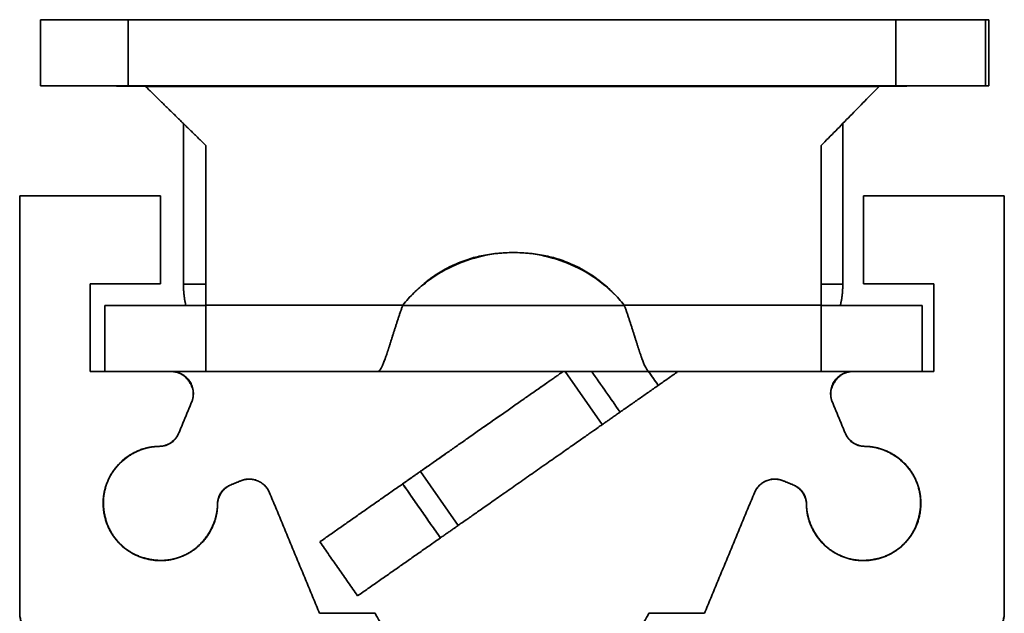
# Model space of a CAD drawing. Units: millimetres. Extents: x 26 to 571, y 22 to 402.
# Drawn here: x 169 to 192, y 114 to 127 of the extents above; entities that cross this region are included whole.
import ezdxf

# ---------------------------------------------------------------- set-up
doc = ezdxf.new("R2010")
doc.units = ezdxf.units.MM
doc.layers.add('1', color=7, linetype='Continuous', true_color=0xffffff)

msp = doc.modelspace()

# ---------------------------------------------------------------- linework, layer by layer
at = {"layer": '1', "color": 18, "linetype": 'Continuous', "lineweight": 35}
for p, q in [((186.458, 127.366), (186.458, 127.36)), ((186.458, 127.36), (186.458, 127.366)), ((187.958, 127.36), (187.958, 127.366)), ((187.958, 127.366), (187.958, 127.36)), ((182.487, 118.153), (181.643, 119.359)), ((178.35, 117.088), (179.21, 115.859))]:
    msp.add_line(p, q, dxfattribs=at)
for points, degree in [([(169.704, 127.359), (169.704, 125.859)], 1), ([(171.704, 127.359), (169.704, 127.359)], 1), ([(169.704, 127.359), (171.704, 127.359)], 1), ([(169.704, 127.359), (169.781, 127.359)], 1), ([(169.704, 125.859), (169.704, 127.359)], 1), ([(189.163, 127.359), (171.704, 127.359)], 1), ([(171.704, 127.359), (171.704, 125.859)], 1), ([(171.704, 125.859), (171.704, 127.359)], 1), ([(171.704, 127.359), (189.163, 127.359)], 1), ([(186.458, 127.366), (187.958, 127.366)], 1), ([(187.958, 127.366), (187.458, 127.366), (186.958, 127.366), (186.458, 127.366)], 3), ([(191.206, 127.359), (189.163, 127.359)], 1), ([(189.163, 127.359), (189.163, 125.859)], 1), ([(189.163, 125.859), (189.163, 127.359)], 1), ([(189.163, 127.359), (191.206, 127.359)], 1), ([(191.206, 125.859), (191.206, 127.359)], 1), ([(191.206, 127.359), (191.279, 127.359)], 1), ([(191.206, 127.359), (191.206, 125.859)], 1), ([(191.279, 127.359), (191.206, 127.359)], 1), ([(191.207, 127.359), (191.279, 127.359)], 1), ([(191.279, 127.359), (191.279, 125.859)], 1), ([(191.279, 125.859), (191.279, 127.359)], 1), ([(171.704, 125.859), (169.704, 125.859)], 1), ([(169.704, 125.859), (171.704, 125.859)], 1), ([(169.781, 125.859), (169.704, 125.859)], 1), ([(172.094, 125.849), (172.068, 125.849), (172.017, 125.85), (171.94, 125.851), (171.863, 125.852), (171.787, 125.853), (171.71, 125.854), (171.633, 125.855), (171.556, 125.856), (171.479, 125.857), (171.403, 125.857), (171.326, 125.858), (171.249, 125.858), (171.172, 125.859), (171.096, 125.859), (171.044, 125.859), (171.019, 125.859)], 3), ([(189.163, 125.859), (171.704, 125.859)], 1), ([(171.704, 125.859), (189.163, 125.859)], 1), ([(173.468, 124.503), (172.094, 125.849)], 1), ([(188.786, 125.849), (172.094, 125.849)], 1), ([(172.094, 125.849), (173.468, 124.503)], 1), ([(172.094, 125.849), (177.658, 125.849), (183.222, 125.849), (188.786, 125.849)], 3), ([(188.786, 125.849), (187.468, 124.503)], 1), ([(187.468, 124.503), (188.786, 125.849)], 1), ([(189.817, 125.859), (189.792, 125.859), (189.743, 125.859), (189.67, 125.859), (189.596, 125.858), (189.522, 125.858), (189.449, 125.857), (189.375, 125.857), (189.302, 125.856), (189.228, 125.855), (189.154, 125.854), (189.081, 125.853), (189.007, 125.852), (188.933, 125.851), (188.86, 125.85), (188.811, 125.849), (188.786, 125.849)], 3), ([(189.163, 125.859), (191.206, 125.859)], 1), ([(191.206, 125.859), (189.163, 125.859)], 1), ([(191.279, 125.859), (191.206, 125.859)], 1), ([(191.206, 125.859), (191.279, 125.859)], 1), ([(191.279, 125.859), (191.207, 125.859)], 1), ([(172.958, 125.002), (172.958, 121.349)], 1), ([(172.958, 121.349), (172.958, 125.002)], 1), ([(187.958, 121.349), (187.958, 125.003)], 1), ([(187.958, 125.003), (187.958, 121.349)], 1), ([(173.468, 124.503), (173.468, 120.869)], 1), ([(173.468, 120.869), (173.468, 124.503)], 1), ([(187.468, 120.869), (187.468, 124.503)], 1), ([(187.468, 124.503), (187.468, 120.869)], 1), ([(172.433, 123.359), (169.233, 123.359)], 1), ([(169.233, 123.359), (169.233, 113.859)], 1), ([(169.233, 123.359), (172.433, 123.359)], 1), ([(169.233, 113.859), (169.233, 123.359)], 1), ([(172.433, 121.359), (172.433, 123.359)], 1), ([(172.433, 123.359), (172.433, 121.359)], 1), ([(191.633, 123.359), (188.433, 123.359)], 1), ([(188.433, 123.359), (188.433, 121.359)], 1), ([(188.433, 123.359), (191.633, 123.359)], 1), ([(188.433, 121.359), (188.433, 123.359)], 1), ([(191.633, 113.859), (191.633, 123.359)], 1), ([(191.633, 123.359), (191.633, 113.859)], 1), ([(177.948, 120.869), (178.923, 122.066), (182.012, 122.067), (182.988, 120.869)], 2), ([(170.833, 119.359), (170.833, 121.359)], 1), ([(170.833, 121.359), (172.433, 121.359)], 1), ([(170.833, 121.359), (170.833, 119.359)], 1), ([(172.433, 121.359), (170.833, 121.359)], 1), ([(173.468, 121.349), (172.958, 121.349)], 1), ([(172.958, 121.349), (172.958, 121.092), (173.015, 120.859)], 2), ([(172.958, 121.349), (173.468, 121.349)], 1), ([(187.958, 121.349), (187.468, 121.349)], 1), ([(187.468, 121.349), (187.958, 121.349)], 1), ([(187.902, 120.859), (187.958, 121.092), (187.958, 121.349)], 2), ([(188.433, 121.359), (190.033, 121.359)], 1), ([(190.033, 121.359), (188.433, 121.359)], 1), ([(190.033, 121.359), (190.033, 119.359)], 1), ([(190.033, 119.359), (190.033, 121.359)], 1), ([(171.168, 120.859), (171.168, 119.359)], 1), ([(173.468, 120.859), (171.168, 120.859)], 1), ([(171.168, 120.859), (173.468, 120.859)], 1), ([(173.468, 120.869), (177.948, 120.869)], 1), ([(177.948, 120.869), (176.455, 120.869), (174.962, 120.869), (173.468, 120.869)], 3), ([(182.988, 120.869), (187.468, 120.869)], 1), ([(187.468, 120.869), (185.975, 120.869), (184.482, 120.869), (182.988, 120.869)], 3), ([(189.768, 120.859), (187.468, 120.859)], 1), ([(187.468, 120.859), (189.768, 120.859)], 1), ([(189.768, 119.359), (189.768, 120.859)], 1), ([(172.684, 119.359), (170.833, 119.359)], 1), ([(170.833, 119.359), (172.684, 119.359)], 1), ([(172.684, 119.359), (172.933, 119.359), (173.243, 118.901), (173.146, 118.667)], 2), ([(172.686, 119.359), (173.468, 119.359)], 1), ([(173.468, 119.359), (172.686, 119.359)], 1), ([(177.376, 119.359), (173.468, 119.359)], 1), ([(173.468, 119.359), (174.771, 119.359), (176.073, 119.359), (177.376, 119.359)], 3), ([(182.892, 118.437), (182.677, 118.744), (182.462, 119.052), (182.247, 119.359)], 3), ([(182.247, 119.359), (182.892, 118.437)], 1), ([(183.54, 119.359), (183.614, 119.254), (183.687, 119.15), (183.76, 119.045)], 3), ([(183.76, 119.045), (183.54, 119.359)], 1), ([(187.468, 119.359), (183.561, 119.359)], 1), ([(183.561, 119.359), (184.863, 119.359), (186.166, 119.359), (187.468, 119.359)], 3), ([(187.468, 119.359), (188.18, 119.359)], 1), ([(188.18, 119.359), (187.468, 119.359)], 1), ([(187.72, 118.667), (187.625, 118.897), (187.929, 119.359), (188.182, 119.359)], 2), ([(188.182, 119.359), (190.033, 119.359)], 1), ([(190.033, 119.359), (188.182, 119.359)], 1), ([(182.892, 118.437), (183.76, 119.045)], 1), ([(172.856, 117.967), (173.146, 118.667)], 1), ([(173.146, 118.667), (172.856, 117.967)], 1), ([(187.72, 118.667), (188.01, 117.967)], 1), ([(188.01, 117.967), (187.72, 118.667)], 1), ([(172.856, 117.967), (172.731, 117.666), (172.405, 117.658)], 2), ([(188.461, 117.658), (188.135, 117.666), (188.01, 117.967)], 2), ([(172.405, 117.658), (172.015, 117.65), (171.373, 117.206), (171.081, 116.482), (171.238, 115.716), (171.789, 115.164), (172.555, 115.007), (173.279, 115.297), (173.724, 115.94), (173.733, 116.331)], 2), ([(187.133, 116.331), (187.142, 115.941), (187.586, 115.298), (188.309, 115.007), (189.076, 115.164), (189.628, 115.714), (189.785, 116.481), (189.495, 117.205), (188.852, 117.65), (188.461, 117.658)], 2), ([(188.461, 117.658), (188.84, 117.65), (189.498, 117.196), (189.639, 116.843)], 2), ([(173.733, 116.331), (173.74, 116.657), (174.041, 116.782)], 2), ([(174.264, 116.874), (174.041, 116.782)], 1), ([(174.041, 116.782), (174.264, 116.874)], 1), ([(174.264, 116.874), (174.454, 116.953), (174.837, 116.796), (174.917, 116.603)], 2), ([(176.061, 115.485), (177.945, 116.804)], 1), ([(177.945, 116.804), (176.061, 115.485)], 1), ([(177.945, 116.804), (178.231, 116.394), (178.518, 115.985), (178.805, 115.575)], 3), ([(178.805, 115.575), (177.945, 116.804)], 1), ([(185.949, 116.603), (186.028, 116.793), (186.41, 116.954), (186.602, 116.874)], 2), ([(186.825, 116.782), (186.602, 116.874)], 1), ([(186.602, 116.874), (186.825, 116.782)], 1), ([(186.825, 116.782), (187.126, 116.657), (187.133, 116.331)], 2), ([(176.054, 113.859), (174.917, 116.603)], 1), ([(174.917, 116.603), (176.054, 113.859)], 1), ([(184.812, 113.859), (185.949, 116.603)], 1), ([(185.949, 116.603), (184.812, 113.859)], 1), ([(176.061, 115.485), (176.921, 114.256)], 1), ([(176.921, 114.256), (178.805, 115.575)], 1), ([(169.733, 113.359), (169.527, 113.359), (169.233, 113.65), (169.233, 113.859)], 2), ([(176.054, 113.859), (177.317, 113.859)], 1), ([(178.183, 112.359), (177.317, 113.859)], 1), ([(177.317, 113.859), (178.183, 112.359)], 1), ([(182.683, 112.359), (183.549, 113.859)], 1), ([(183.549, 113.859), (184.812, 113.859)], 1), ([(191.633, 113.859), (191.633, 113.653), (191.342, 113.359), (191.133, 113.359)], 2)]:
    msp.add_open_spline(points, degree=degree, dxfattribs=at)
for points, degree, knots in [([(171.08, 125.859), (171.239, 125.859), (171.397, 125.857), (171.735, 125.854), (171.915, 125.851), (172.094, 125.849)], 3, [0, 0, 0, 0, 0.469918, 0.469918, 1, 1, 1, 1]), ([(188.786, 125.849), (188.958, 125.851), (189.13, 125.854), (189.454, 125.857), (189.606, 125.859), (189.758, 125.859)], 3, [0, 0, 0, 0, 0.530082, 0.530082, 1, 1, 1, 1]), ([(182.988, 120.869), (182.837, 121.055), (182.664, 121.225), (182.286, 121.522), (182.08, 121.649), (181.646, 121.855), (181.418, 121.934), (180.949, 122.04), (180.709, 122.067), (180.228, 122.067), (179.988, 122.04), (179.519, 121.934), (179.29, 121.855), (178.856, 121.649), (178.651, 121.522), (178.272, 121.225), (178.1, 121.055), (177.948, 120.869)], 3, [0, 0, 0, 0, 0.125, 0.125, 0.25, 0.25, 0.375, 0.375, 0.5, 0.5, 0.625, 0.625, 0.75, 0.75, 0.875, 0.875, 1, 1, 1, 1]), ([(173.468, 120.869), (173.468, 120.77), (173.468, 120.671), (173.468, 120.477), (173.468, 120.382), (173.468, 120.2), (173.468, 120.112), (173.468, 119.948), (173.468, 119.871), (173.468, 119.731), (173.468, 119.668), (173.468, 119.559), (173.468, 119.512), (173.468, 119.436), (173.468, 119.407), (173.468, 119.369), (173.468, 119.359), (173.468, 119.359)], 3, [0, 0, 0, 0, 0.12506, 0.12506, 0.25012, 0.25012, 0.37518, 0.37518, 0.50024, 0.50024, 0.6253, 0.6253, 0.75036, 0.75036, 0.87542, 0.87542, 1, 1, 1, 1]), ([(177.948, 120.869), (177.939, 120.845), (177.922, 120.796), (177.896, 120.722), (177.871, 120.648), (177.846, 120.574), (177.822, 120.5), (177.798, 120.426), (177.775, 120.353), (177.752, 120.281), (177.729, 120.209), (177.707, 120.139), (177.685, 120.07), (177.664, 120.003), (177.643, 119.937), (177.623, 119.874), (177.603, 119.814), (177.584, 119.756), (177.565, 119.702), (177.546, 119.65), (177.528, 119.602), (177.511, 119.558), (177.494, 119.517), (177.477, 119.481), (177.461, 119.449), (177.446, 119.422), (177.431, 119.399), (177.416, 119.381), (177.402, 119.369), (177.389, 119.361), (177.38, 119.359), (177.376, 119.359)], 3, [0, 0, 0, 0, 0.031481, 0.063223, 0.095219, 0.127467, 0.15996, 0.192693, 0.225662, 0.258861, 0.292286, 0.325931, 0.359791, 0.393861, 0.428136, 0.46261, 0.497279, 0.532136, 0.567177, 0.602395, 0.637787, 0.673345, 0.709066, 0.744943, 0.780971, 0.817144, 0.853457, 0.889905, 0.926482, 0.963182, 1, 1, 1, 1]), ([(177.376, 119.359), (177.377, 119.359), (177.379, 119.359), (177.382, 119.359), (177.385, 119.36), (177.387, 119.361), (177.39, 119.362), (177.393, 119.364), (177.396, 119.365), (177.399, 119.367), (177.402, 119.369), (177.405, 119.372), (177.409, 119.374), (177.412, 119.377), (177.415, 119.38), (177.418, 119.384), (177.421, 119.387), (177.424, 119.391), (177.427, 119.395), (177.431, 119.4), (177.434, 119.404), (177.437, 119.409), (177.441, 119.414), (177.444, 119.419), (177.447, 119.425), (177.451, 119.43), (177.454, 119.436), (177.457, 119.442), (177.461, 119.449), (177.464, 119.455), (177.468, 119.462), (177.471, 119.469), (177.475, 119.476), (177.478, 119.484), (177.482, 119.491), (177.486, 119.499), (177.489, 119.507), (177.493, 119.515), (177.497, 119.524), (177.5, 119.532), (177.504, 119.541), (177.508, 119.55), (177.511, 119.559), (177.515, 119.569), (177.519, 119.578), (177.523, 119.588), (177.527, 119.598), (177.531, 119.608), (177.535, 119.618), (177.538, 119.629), (177.542, 119.639), (177.546, 119.65), (177.55, 119.661), (177.554, 119.672), (177.558, 119.683), (177.562, 119.695), (177.566, 119.706), (177.571, 119.718), (177.575, 119.73), (177.579, 119.742), (177.583, 119.754), (177.587, 119.766), (177.591, 119.779), (177.596, 119.791), (177.6, 119.804), (177.604, 119.817), (177.608, 119.83), (177.613, 119.843), (177.617, 119.856), (177.622, 119.87), (177.626, 119.883), (177.63, 119.897), (177.635, 119.911), (177.639, 119.924), (177.644, 119.938), (177.648, 119.952), (177.653, 119.967), (177.657, 119.981), (177.662, 119.995), (177.666, 120.01), (177.671, 120.024), (177.676, 120.039), (177.68, 120.054), (177.685, 120.068), (177.69, 120.083), (177.695, 120.098), (177.699, 120.113), (177.704, 120.129), (177.709, 120.144), (177.714, 120.159), (177.719, 120.175), (177.723, 120.19), (177.728, 120.205), (177.733, 120.221), (177.738, 120.237), (177.743, 120.252), (177.748, 120.268), (177.753, 120.284), (177.758, 120.3), (177.763, 120.316), (177.768, 120.332), (177.773, 120.348), (177.778, 120.364), (177.784, 120.38), (177.789, 120.396), (177.794, 120.412), (177.799, 120.428), (177.804, 120.444), (177.81, 120.461), (177.815, 120.477), (177.82, 120.493), (177.825, 120.509), (177.831, 120.526), (177.836, 120.542), (177.842, 120.558), (177.847, 120.575), (177.852, 120.591), (177.858, 120.608), (177.863, 120.624), (177.869, 120.64), (177.874, 120.657), (177.88, 120.673), (177.885, 120.69), (177.891, 120.706), (177.897, 120.722), (177.902, 120.739), (177.908, 120.755), (177.914, 120.771), (177.919, 120.788), (177.925, 120.804), (177.931, 120.82), (177.937, 120.837), (177.942, 120.853), (177.946, 120.864), (177.948, 120.869)], 3, [0, 0, 0, 0, 0.008151, 0.016293, 0.024425, 0.032548, 0.040661, 0.048765, 0.056859, 0.064944, 0.07302, 0.081086, 0.089143, 0.097191, 0.105229, 0.113258, 0.121278, 0.129289, 0.13729, 0.145282, 0.153265, 0.161238, 0.169203, 0.177158, 0.185104, 0.193041, 0.200969, 0.208888, 0.216797, 0.224698, 0.232589, 0.240471, 0.248345, 0.256209, 0.264064, 0.271911, 0.279748, 0.287576, 0.295396, 0.303206, 0.311008, 0.3188, 0.326584, 0.334359, 0.342125, 0.349882, 0.357631, 0.36537, 0.373101, 0.380823, 0.388537, 0.396241, 0.403937, 0.411624, 0.419303, 0.426973, 0.434634, 0.442286, 0.44993, 0.457566, 0.465192, 0.47281, 0.48042, 0.488021, 0.495614, 0.503198, 0.510774, 0.518341, 0.525899, 0.53345, 0.540992, 0.548525, 0.55605, 0.563567, 0.571075, 0.578576, 0.586067, 0.593551, 0.601026, 0.608493, 0.615952, 0.623403, 0.630845, 0.638279, 0.645705, 0.653123, 0.660533, 0.667935, 0.675329, 0.682714, 0.690092, 0.697461, 0.704823, 0.712176, 0.719522, 0.72686, 0.734189, 0.741511, 0.748825, 0.756131, 0.763429, 0.77072, 0.778002, 0.785277, 0.792544, 0.799803, 0.807055, 0.814299, 0.821535, 0.828763, 0.835984, 0.843197, 0.850403, 0.857601, 0.864792, 0.871974, 0.87915, 0.886318, 0.893478, 0.900631, 0.907776, 0.914915, 0.922045, 0.929168, 0.936284, 0.943393, 0.950494, 0.957588, 0.964675, 0.971754, 0.978827, 0.985892, 0.992949, 1, 1, 1, 1]), ([(182.992, 120.859), (182.922, 120.859), (182.846, 120.859), (182.616, 120.859), (182.451, 120.859), (182.097, 120.859), (181.909, 120.859), (181.515, 120.859), (181.311, 120.859), (180.894, 120.859), (180.681, 120.859), (180.256, 120.859), (180.043, 120.859), (179.626, 120.859), (179.421, 120.859), (179.028, 120.859), (178.84, 120.859), (178.486, 120.859), (178.321, 120.859), (178.091, 120.859), (178.015, 120.859), (177.944, 120.859)], 3, [0, 0, 0, 0, 0.05845, 0.05845, 0.168838, 0.168838, 0.279225, 0.279225, 0.389613, 0.389613, 0.5, 0.5, 0.610388, 0.610388, 0.720775, 0.720775, 0.831162, 0.831162, 0.94155, 0.94155, 1, 1, 1, 1]), ([(177.944, 120.859), (178.05, 120.859), (179.121, 120.859), (181.29, 120.859), (181.965, 120.859)], 2, [0, 0, 0, 0.072955, 0.648536, 1, 1, 1]), ([(181.968, 120.859), (182.397, 120.859), (182.887, 120.859), (182.992, 120.859)], 2, [0, 0, 0, 0.753767, 1, 1, 1]), ([(183.561, 119.359), (183.556, 119.359), (183.548, 119.361), (183.534, 119.369), (183.52, 119.381), (183.506, 119.399), (183.491, 119.422), (183.475, 119.449), (183.459, 119.481), (183.443, 119.517), (183.426, 119.558), (183.408, 119.602), (183.39, 119.65), (183.372, 119.702), (183.353, 119.756), (183.333, 119.814), (183.314, 119.874), (183.293, 119.937), (183.273, 120.003), (183.251, 120.07), (183.23, 120.139), (183.207, 120.209), (183.185, 120.281), (183.162, 120.353), (183.138, 120.426), (183.114, 120.5), (183.09, 120.574), (183.065, 120.648), (183.04, 120.722), (183.015, 120.796), (182.997, 120.845), (182.988, 120.869)], 3, [0, 0, 0, 0, 0.036818, 0.073518, 0.110095, 0.146543, 0.182856, 0.219029, 0.255057, 0.290934, 0.326655, 0.362213, 0.397605, 0.432823, 0.467864, 0.502721, 0.53739, 0.571864, 0.606139, 0.640209, 0.674069, 0.707714, 0.741139, 0.774338, 0.807307, 0.84004, 0.872533, 0.904781, 0.936777, 0.968519, 1, 1, 1, 1]), ([(182.988, 120.869), (182.991, 120.862), (182.996, 120.849), (183.003, 120.829), (183.01, 120.809), (183.017, 120.789), (183.024, 120.769), (183.031, 120.748), (183.038, 120.728), (183.045, 120.708), (183.052, 120.688), (183.059, 120.668), (183.065, 120.647), (183.072, 120.627), (183.079, 120.607), (183.086, 120.587), (183.092, 120.567), (183.099, 120.546), (183.106, 120.526), (183.112, 120.506), (183.119, 120.486), (183.125, 120.466), (183.132, 120.446), (183.138, 120.426), (183.145, 120.406), (183.151, 120.386), (183.157, 120.366), (183.164, 120.346), (183.17, 120.327), (183.176, 120.307), (183.182, 120.287), (183.189, 120.268), (183.195, 120.249), (183.201, 120.229), (183.207, 120.21), (183.213, 120.191), (183.219, 120.172), (183.225, 120.153), (183.231, 120.134), (183.237, 120.115), (183.243, 120.097), (183.248, 120.078), (183.254, 120.06), (183.26, 120.042), (183.266, 120.024), (183.271, 120.006), (183.277, 119.988), (183.283, 119.97), (183.288, 119.953), (183.294, 119.935), (183.299, 119.918), (183.305, 119.901), (183.31, 119.884), (183.316, 119.868), (183.321, 119.851), (183.326, 119.835), (183.332, 119.819), (183.337, 119.803), (183.342, 119.787), (183.347, 119.772), (183.353, 119.757), (183.358, 119.742), (183.363, 119.727), (183.368, 119.712), (183.373, 119.698), (183.378, 119.684), (183.383, 119.67), (183.388, 119.656), (183.393, 119.643), (183.398, 119.63), (183.403, 119.617), (183.407, 119.604), (183.412, 119.592), (183.417, 119.58), (183.422, 119.568), (183.426, 119.557), (183.431, 119.545), (183.435, 119.534), (183.44, 119.524), (183.444, 119.513), (183.449, 119.503), (183.453, 119.494), (183.458, 119.484), (183.462, 119.475), (183.467, 119.466), (183.471, 119.458), (183.475, 119.45), (183.479, 119.442), (183.484, 119.434), (183.488, 119.427), (183.492, 119.42), (183.496, 119.414), (183.5, 119.408), (183.504, 119.402), (183.508, 119.396), (183.512, 119.391), (183.516, 119.387), (183.52, 119.382), (183.524, 119.378), (183.528, 119.375), (183.532, 119.371), (183.535, 119.368), (183.539, 119.366), (183.543, 119.364), (183.546, 119.362), (183.55, 119.361), (183.554, 119.36), (183.557, 119.359), (183.56, 119.359), (183.561, 119.359)], 3, [0, 0, 0, 0, 0.008699, 0.017409, 0.02613, 0.034862, 0.043605, 0.052359, 0.061124, 0.0699, 0.078688, 0.087486, 0.096296, 0.105118, 0.11395, 0.122794, 0.13165, 0.140517, 0.149395, 0.158285, 0.167187, 0.1761, 0.185025, 0.193961, 0.20291, 0.21187, 0.220841, 0.229825, 0.238821, 0.247828, 0.256848, 0.265879, 0.274923, 0.283978, 0.293046, 0.302126, 0.311218, 0.320322, 0.329439, 0.338567, 0.347708, 0.356862, 0.366028, 0.375206, 0.384396, 0.3936, 0.402815, 0.412044, 0.421285, 0.430538, 0.439804, 0.449083, 0.458375, 0.467679, 0.476996, 0.486326, 0.495669, 0.505025, 0.514393, 0.523775, 0.53317, 0.542577, 0.551998, 0.561432, 0.570879, 0.580339, 0.589812, 0.599299, 0.608798, 0.618311, 0.627838, 0.637377, 0.64693, 0.656497, 0.666077, 0.67567, 0.685277, 0.694898, 0.704531, 0.714179, 0.72384, 0.733515, 0.743204, 0.752906, 0.762622, 0.772351, 0.782095, 0.791852, 0.801623, 0.811409, 0.821208, 0.83102, 0.840847, 0.850688, 0.860543, 0.870412, 0.880295, 0.890192, 0.900104, 0.910029, 0.919969, 0.929923, 0.939891, 0.949873, 0.95987, 0.969881, 0.979906, 0.989946, 1, 1, 1, 1]), ([(187.468, 119.359), (187.468, 119.359), (187.468, 119.369), (187.468, 119.407), (187.468, 119.436), (187.468, 119.512), (187.468, 119.559), (187.468, 119.668), (187.468, 119.731), (187.468, 119.871), (187.468, 119.948), (187.468, 120.112), (187.468, 120.2), (187.468, 120.382), (187.468, 120.477), (187.468, 120.671), (187.468, 120.77), (187.468, 120.869)], 3, [0, 0, 0, 0, 0.125, 0.125, 0.25, 0.25, 0.375, 0.375, 0.5, 0.5, 0.625, 0.625, 0.75, 0.75, 0.875, 0.875, 1, 1, 1, 1]), ([(173.146, 118.667), (173.162, 118.705), (173.173, 118.745), (173.185, 118.826), (173.186, 118.867), (173.178, 118.949), (173.169, 118.989), (173.141, 119.066), (173.123, 119.103), (173.077, 119.171), (173.05, 119.202), (172.99, 119.257), (172.956, 119.28), (172.884, 119.319), (172.845, 119.334), (172.766, 119.354), (172.725, 119.359), (172.684, 119.359)], 3, [0, 0, 0, 0, 0.125, 0.125, 0.25, 0.25, 0.375, 0.375, 0.5, 0.5, 0.625, 0.625, 0.75, 0.75, 0.875, 0.875, 1, 1, 1, 1]), ([(183.56, 119.359), (183.33, 119.359), (181.816, 119.359), (180.468, 119.359), (179.123, 119.359), (177.607, 119.359), (177.377, 119.359)], 2, [0, 0, 0, 0.185877, 0.499991, 0.499991, 0.814105, 1, 1, 1]), ([(177.377, 119.359), (177.404, 119.359), (177.433, 119.359), (177.547, 119.359), (177.648, 119.359), (177.884, 119.359), (178.02, 119.359), (178.321, 119.359), (178.486, 119.359), (178.84, 119.359), (179.028, 119.359), (179.421, 119.359), (179.626, 119.359), (180.043, 119.359), (180.256, 119.359), (180.681, 119.359), (180.894, 119.359), (181.311, 119.359), (181.515, 119.359), (181.909, 119.359), (182.097, 119.359), (182.451, 119.359), (182.616, 119.359), (182.917, 119.359), (183.052, 119.359), (183.289, 119.359), (183.389, 119.359), (183.504, 119.359), (183.533, 119.359), (183.559, 119.359)], 3, [0, 0, 0, 0, 0.031304, 0.031304, 0.109417, 0.109417, 0.187529, 0.187529, 0.265642, 0.265642, 0.343755, 0.343755, 0.421868, 0.421868, 0.499981, 0.499981, 0.578093, 0.578093, 0.656206, 0.656206, 0.734319, 0.734319, 0.812432, 0.812432, 0.890545, 0.890545, 0.968658, 0.968658, 1, 1, 1, 1]), ([(178.349, 117.087), (178.35, 117.087), (179.274, 117.735), (179.988, 118.235), (180.7, 118.733), (181.507, 119.298), (181.594, 119.359)], 2, [0, 0, 0, 0.254108, 0.534756, 0.534756, 0.815404, 1, 1, 1]), ([(183.76, 119.045), (183.837, 119.098), (183.913, 119.152), (184.064, 119.257), (184.137, 119.309), (184.209, 119.359)], 3, [0, 0, 0, 0, 0.5, 0.5, 1, 1, 1, 1]), ([(188.182, 119.359), (188.141, 119.359), (188.1, 119.354), (188.021, 119.334), (187.982, 119.319), (187.91, 119.28), (187.876, 119.257), (187.816, 119.202), (187.789, 119.171), (187.743, 119.103), (187.725, 119.066), (187.697, 118.989), (187.688, 118.949), (187.68, 118.867), (187.681, 118.826), (187.693, 118.745), (187.704, 118.705), (187.72, 118.667)], 3, [0, 0, 0, 0, 0.125, 0.125, 0.25, 0.25, 0.375, 0.375, 0.5, 0.5, 0.625, 0.625, 0.75, 0.75, 0.875, 0.875, 1, 1, 1, 1]), ([(181.299, 119.153), (181.264, 119.128), (181.227, 119.102), (181.144, 119.044), (181.098, 119.012), (181.05, 118.978)], 3, [0, 0, 0, 0, 0.477759, 0.477759, 1, 1, 1, 1]), ([(180.162, 118.357), (180.105, 118.316), (180.046, 118.276), (179.925, 118.19), (179.861, 118.146), (179.798, 118.102)], 3, [0, 0, 0, 0, 0.47811, 0.47811, 1, 1, 1, 1]), ([(182.488, 118.154), (182.489, 118.154), (182.49, 118.155), (182.496, 118.16), (182.504, 118.165), (182.524, 118.179), (182.537, 118.188), (182.567, 118.209), (182.584, 118.221), (182.622, 118.248), (182.643, 118.262), (182.687, 118.293), (182.711, 118.31), (182.761, 118.345), (182.786, 118.363), (182.839, 118.4), (182.866, 118.418), (182.892, 118.437)], 3, [0, 0, 0, 0, 0.031352, 0.031352, 0.16973, 0.16973, 0.308109, 0.308109, 0.446487, 0.446487, 0.584865, 0.584865, 0.723243, 0.723243, 0.861622, 0.861622, 1, 1, 1, 1]), ([(179.21, 115.859), (179.21, 115.859), (179.215, 115.862), (179.24, 115.88), (179.267, 115.898), (179.341, 115.951), (179.389, 115.984), (179.506, 116.066), (179.574, 116.113), (179.726, 116.22), (179.811, 116.28), (179.994, 116.408), (180.092, 116.476), (180.298, 116.62), (180.405, 116.696), (180.625, 116.849), (180.737, 116.928), (180.961, 117.085), (181.073, 117.163), (181.292, 117.317), (181.4, 117.392), (181.605, 117.536), (181.703, 117.605), (181.886, 117.733), (181.971, 117.792), (182.124, 117.899), (182.192, 117.947), (182.308, 118.028), (182.356, 118.062), (182.431, 118.114), (182.457, 118.132), (182.482, 118.15), (182.487, 118.153), (182.487, 118.153)], 3, [0, 0, 0, 0, 0.042848, 0.042848, 0.108161, 0.108161, 0.173475, 0.173475, 0.238788, 0.238788, 0.304102, 0.304102, 0.369415, 0.369415, 0.434729, 0.434729, 0.500042, 0.500042, 0.565356, 0.565356, 0.630669, 0.630669, 0.695983, 0.695983, 0.761296, 0.761296, 0.82661, 0.82661, 0.891923, 0.891923, 0.957237, 0.957237, 1, 1, 1, 1]), ([(172.405, 117.658), (172.453, 117.66), (172.501, 117.668), (172.593, 117.697), (172.637, 117.718), (172.716, 117.773), (172.752, 117.806), (172.813, 117.881), (172.838, 117.923), (172.856, 117.967)], 3, [0, 0, 0, 0, 0.25, 0.25, 0.5, 0.5, 0.75, 0.75, 1, 1, 1, 1]), ([(188.01, 117.967), (188.028, 117.923), (188.053, 117.881), (188.114, 117.806), (188.15, 117.773), (188.229, 117.718), (188.273, 117.697), (188.365, 117.668), (188.413, 117.66), (188.461, 117.658)], 3, [0, 0, 0, 0, 0.25, 0.25, 0.5, 0.5, 0.75, 0.75, 1, 1, 1, 1]), ([(173.733, 116.331), (173.73, 116.204), (173.709, 116.078), (173.631, 115.838), (173.574, 115.723), (173.43, 115.515), (173.343, 115.422), (173.145, 115.264), (173.035, 115.2), (172.8, 115.105), (172.676, 115.075), (172.424, 115.053), (172.296, 115.06), (172.049, 115.11), (171.928, 115.154), (171.706, 115.274), (171.603, 115.35), (171.424, 115.529), (171.348, 115.632), (171.228, 115.854), (171.185, 115.974), (171.134, 116.222), (171.127, 116.35), (171.15, 116.602), (171.18, 116.726), (171.274, 116.961), (171.338, 117.071), (171.496, 117.269), (171.589, 117.356), (171.797, 117.5), (171.912, 117.556), (172.152, 117.634), (172.278, 117.656), (172.405, 117.658)], 3, [0, 0, 0, 0, 0.0625, 0.0625, 0.125, 0.125, 0.1875, 0.1875, 0.25, 0.25, 0.3125, 0.3125, 0.375, 0.375, 0.4375, 0.4375, 0.5, 0.5, 0.5625, 0.5625, 0.625, 0.625, 0.6875, 0.6875, 0.75, 0.75, 0.8125, 0.8125, 0.875, 0.875, 0.9375, 0.9375, 1, 1, 1, 1]), ([(171.257, 116.913), (171.401, 117.218), (172.025, 117.65), (172.405, 117.658)], 2, [0, 0, 0, 0.473511, 1, 1, 1]), ([(188.461, 117.658), (188.588, 117.656), (188.714, 117.634), (188.954, 117.556), (189.069, 117.5), (189.277, 117.356), (189.37, 117.269), (189.528, 117.071), (189.592, 116.961), (189.686, 116.726), (189.716, 116.602), (189.739, 116.35), (189.732, 116.222), (189.681, 115.974), (189.638, 115.854), (189.518, 115.632), (189.442, 115.529), (189.263, 115.35), (189.16, 115.274), (188.938, 115.154), (188.817, 115.11), (188.57, 115.06), (188.442, 115.053), (188.19, 115.075), (188.066, 115.105), (187.831, 115.2), (187.721, 115.264), (187.523, 115.422), (187.436, 115.515), (187.292, 115.723), (187.235, 115.838), (187.157, 116.078), (187.136, 116.204), (187.133, 116.331)], 3, [0, 0, 0, 0, 0.0625, 0.0625, 0.125, 0.125, 0.1875, 0.1875, 0.25, 0.25, 0.3125, 0.3125, 0.375, 0.375, 0.4375, 0.4375, 0.5, 0.5, 0.5625, 0.5625, 0.625, 0.625, 0.6875, 0.6875, 0.75, 0.75, 0.8125, 0.8125, 0.875, 0.875, 0.9375, 0.9375, 1, 1, 1, 1]), ([(178.915, 117.483), (178.871, 117.453), (178.829, 117.423), (178.713, 117.342), (178.645, 117.294), (178.529, 117.213), (178.481, 117.179), (178.406, 117.127), (178.38, 117.109), (178.355, 117.091), (178.35, 117.088), (178.35, 117.088)], 3, [0, 0, 0, 0, 0.124349, 0.124349, 0.363942, 0.363942, 0.603536, 0.603536, 0.843129, 0.843129, 1, 1, 1, 1]), ([(178.349, 117.087), (178.349, 117.087), (178.347, 117.086), (178.341, 117.081), (178.333, 117.076), (178.313, 117.062), (178.3, 117.053), (178.27, 117.032), (178.253, 117.02), (178.215, 116.993), (178.194, 116.979), (178.15, 116.948), (178.126, 116.931), (178.077, 116.896), (178.051, 116.878), (177.998, 116.841), (177.971, 116.823), (177.945, 116.804)], 3, [0, 0, 0, 0, 0.031352, 0.031352, 0.16973, 0.16973, 0.308109, 0.308109, 0.446487, 0.446487, 0.584865, 0.584865, 0.723243, 0.723243, 0.861622, 0.861622, 1, 1, 1, 1]), ([(177.945, 116.804), (178.114, 116.922), (178.33, 117.074), (178.349, 117.087)], 2, [0, 0, 0, 0.555094, 1, 1, 1]), ([(171.462, 115.495), (171.238, 115.747), (171.085, 116.491), (171.227, 116.843)], 2, [0, 0, 0, 0.473542, 1, 1, 1]), ([(174.041, 116.782), (173.997, 116.763), (173.955, 116.738), (173.88, 116.678), (173.847, 116.642), (173.793, 116.562), (173.771, 116.519), (173.742, 116.427), (173.734, 116.379), (173.733, 116.331)], 3, [0, 0, 0, 0, 0.25, 0.25, 0.5, 0.5, 0.75, 0.75, 1, 1, 1, 1]), ([(174.917, 116.603), (174.904, 116.634), (174.889, 116.663), (174.853, 116.717), (174.832, 116.742), (174.785, 116.789), (174.76, 116.81), (174.706, 116.846), (174.677, 116.861), (174.616, 116.887), (174.585, 116.896), (174.521, 116.909), (174.488, 116.912), (174.422, 116.912), (174.39, 116.909), (174.325, 116.896), (174.294, 116.887), (174.264, 116.874)], 3, [0, 0, 0, 0, 0.125, 0.125, 0.25, 0.25, 0.375, 0.375, 0.5, 0.5, 0.625, 0.625, 0.75, 0.75, 0.875, 0.875, 1, 1, 1, 1]), ([(186.602, 116.874), (186.572, 116.887), (186.541, 116.896), (186.476, 116.909), (186.444, 116.912), (186.378, 116.912), (186.345, 116.909), (186.281, 116.896), (186.25, 116.887), (186.189, 116.861), (186.16, 116.846), (186.106, 116.81), (186.081, 116.789), (186.034, 116.742), (186.013, 116.717), (185.977, 116.663), (185.962, 116.634), (185.949, 116.603)], 3, [0, 0, 0, 0, 0.125, 0.125, 0.25, 0.25, 0.375, 0.375, 0.5, 0.5, 0.625, 0.625, 0.75, 0.75, 0.875, 0.875, 1, 1, 1, 1]), ([(187.133, 116.331), (187.132, 116.379), (187.124, 116.427), (187.095, 116.519), (187.073, 116.562), (187.019, 116.642), (186.986, 116.678), (186.911, 116.738), (186.869, 116.763), (186.825, 116.782)], 3, [0, 0, 0, 0, 0.25, 0.25, 0.5, 0.5, 0.75, 0.75, 1, 1, 1, 1]), ([(189.666, 116.772), (189.773, 116.452), (189.621, 115.708), (189.085, 115.172), (188.301, 115.011), (187.597, 115.293), (187.141, 115.951), (187.133, 116.331)], 2, [0, 0, 0, 0.152435, 0.321948, 0.491461, 0.660974, 0.830487, 1, 1, 1]), ([(173.733, 116.331), (173.724, 115.952), (173.27, 115.294), (172.917, 115.152), (172.917, 115.152)], 2, [0, 0, 0, 0.499969, 0.999937, 1, 1, 1]), ([(178.805, 115.575), (178.832, 115.594), (178.859, 115.613), (178.911, 115.649), (178.937, 115.667), (178.986, 115.702), (179.01, 115.719), (179.055, 115.75), (179.076, 115.765), (179.114, 115.791), (179.131, 115.803), (179.16, 115.824), (179.173, 115.833), (179.194, 115.847), (179.201, 115.853), (179.208, 115.857), (179.209, 115.858), (179.21, 115.859)], 3, [0, 0, 0, 0, 0.138381, 0.138381, 0.276761, 0.276761, 0.415142, 0.415142, 0.553522, 0.553522, 0.691903, 0.691903, 0.830283, 0.830283, 0.968664, 0.968664, 1, 1, 1, 1]), ([(172.846, 115.126), (172.527, 115.019), (171.783, 115.171), (171.514, 115.44)], 2, [0, 0, 0, 0.473476, 1, 1, 1]), ([(169.233, 113.859), (169.233, 113.826), (169.236, 113.793), (169.249, 113.729), (169.259, 113.698), (169.284, 113.637), (169.299, 113.608), (169.335, 113.554), (169.356, 113.528), (169.403, 113.482), (169.428, 113.461), (169.482, 113.425), (169.511, 113.409), (169.572, 113.384), (169.603, 113.375), (169.668, 113.362), (169.7, 113.359), (169.733, 113.359)], 3, [0, 0, 0, 0, 0.125, 0.125, 0.25, 0.25, 0.375, 0.375, 0.5, 0.5, 0.625, 0.625, 0.75, 0.75, 0.875, 0.875, 1, 1, 1, 1]), ([(191.133, 113.359), (191.166, 113.359), (191.198, 113.362), (191.263, 113.375), (191.294, 113.384), (191.355, 113.409), (191.384, 113.425), (191.438, 113.461), (191.463, 113.482), (191.51, 113.528), (191.531, 113.554), (191.567, 113.608), (191.582, 113.637), (191.607, 113.698), (191.617, 113.729), (191.63, 113.793), (191.633, 113.826), (191.633, 113.859)], 3, [0, 0, 0, 0, 0.125, 0.125, 0.25, 0.25, 0.375, 0.375, 0.5, 0.5, 0.625, 0.625, 0.75, 0.75, 0.875, 0.875, 1, 1, 1, 1])]:
    msp.add_open_spline(points, degree=degree, knots=knots, dxfattribs=at)

doc.saveas('drawing.dxf')
